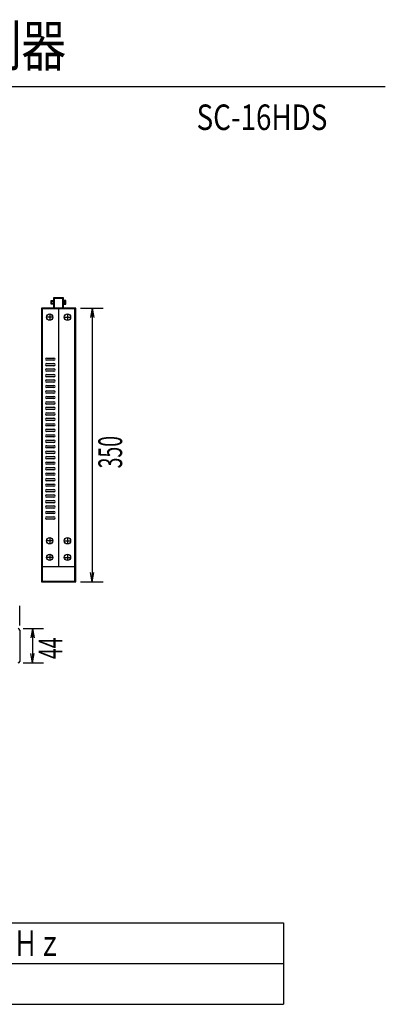
# Model space of a CAD drawing. Extents: x 452 to 829, y 66 to 316.
# Drawn here: x 453 to 453, y 66 to 67 of the extents above; entities that cross this region are included whole.
import ezdxf

# ---------------------------------------------------------------- set-up
doc = ezdxf.new("R2010")
doc.units = 0
doc.header["$MEASUREMENT"] = 0
doc.layers.add('001', color=7, linetype='CONTINUOUS')
doc.layers.add('002', color=7, linetype='CONTINUOUS')
doc.styles.get("Standard").update_dxf_attribs({"font": 'txt.shx', "width": 0.8, "bigfont": 'extfont.shx'})

msp = doc.modelspace()

# ---------------------------------------------------------------- linework, layer by layer
at = {"layer": '001'}
for p, q in [((453.09482, 67.08806), (453.09482, 67.09185)), ((453.09482, 67.08806), (453.09482, 67.09185)), ((453.10935, 67.08806), (453.10935, 67.09185)), ((453.10935, 67.08806), (453.10935, 67.09185)), ((453.12358, 67.0843), (453.14588, 67.0843)), ((453.13507, 67.0843), (453.13346, 67.07513)), ((453.13507, 67.0843), (453.13669, 67.07513)), ((453.13507, 67.0843), (453.13507, 66.8157)), ((453.09044, 67.03527), (453.09751, 67.03527)), ((453.09751, 67.03309), (453.09044, 67.03309)), ((453.09044, 67.02989), (453.09751, 67.02989)), ((453.09751, 67.02772), (453.09044, 67.02772)), ((453.09044, 67.02452), (453.09751, 67.02452)), ((453.09751, 67.02234), (453.09044, 67.02234)), ((453.09044, 67.01915), (453.09751, 67.01915)), ((453.09751, 67.01697), (453.09044, 67.01697)), ((453.09044, 67.01378), (453.09751, 67.01378)), ((453.09751, 67.0116), (453.09044, 67.0116)), ((453.09044, 67.00841), (453.09751, 67.00841)), ((453.09751, 67.00623), (453.09044, 67.00623)), ((453.09044, 67.00303), (453.09751, 67.00303)), ((453.09751, 67.00086), (453.09044, 67.00086)), ((453.09044, 66.99766), (453.09751, 66.99766)), ((453.09751, 66.99548), (453.09044, 66.99548)), ((453.09044, 66.99229), (453.09751, 66.99229)), ((453.09751, 66.99011), (453.09044, 66.99011)), ((453.09044, 66.98692), (453.09751, 66.98692)), ((453.09751, 66.98474), (453.09044, 66.98474)), ((453.09044, 66.98155), (453.09751, 66.98155)), ((453.09751, 66.97937), (453.09044, 66.97937)), ((453.09044, 66.97617), (453.09751, 66.97617)), ((453.09751, 66.97399), (453.09044, 66.97399)), ((453.09044, 66.9708), (453.09751, 66.9708)), ((453.09751, 66.96862), (453.09044, 66.96862)), ((453.09044, 66.96543), (453.09751, 66.96543)), ((453.09751, 66.96325), (453.09044, 66.96325)), ((453.09044, 66.96006), (453.09751, 66.96006)), ((453.09751, 66.95788), (453.09044, 66.95788)), ((453.09044, 66.95468), (453.09751, 66.95468)), ((453.09751, 66.95251), (453.09044, 66.95251)), ((453.09044, 66.94931), (453.09751, 66.94931)), ((453.09751, 66.94713), (453.09044, 66.94713)), ((453.09044, 66.94394), (453.09751, 66.94394)), ((453.09751, 66.94176), (453.09044, 66.94176)), ((453.09044, 66.93857), (453.09751, 66.93857)), ((453.09751, 66.93639), (453.09044, 66.93639)), ((453.09044, 66.9332), (453.09751, 66.9332)), ((453.09751, 66.93102), (453.09044, 66.93102)), ((453.09044, 66.92782), (453.09751, 66.92782)), ((453.09751, 66.92565), (453.09044, 66.92565)), ((453.09044, 66.92245), (453.09751, 66.92245)), ((453.09751, 66.92027), (453.09044, 66.92027)), ((453.09044, 66.91708), (453.09751, 66.91708)), ((453.09751, 66.9149), (453.09044, 66.9149)), ((453.09044, 66.91171), (453.09751, 66.91171)), ((453.09751, 66.90953), (453.09044, 66.90953)), ((453.09044, 66.90634), (453.09751, 66.90634)), ((453.09751, 66.90416), (453.09044, 66.90416)), ((453.09044, 66.90096), (453.09751, 66.90096)), ((453.09751, 66.89879), (453.09044, 66.89879)), ((453.09044, 66.89559), (453.09751, 66.89559)), ((453.09751, 66.89341), (453.09044, 66.89341)), ((453.09044, 66.89022), (453.09751, 66.89022)), ((453.09751, 66.88804), (453.09044, 66.88804)), ((453.09044, 66.88485), (453.09751, 66.88485)), ((453.09751, 66.88267), (453.09044, 66.88267)), ((453.09044, 66.87948), (453.09751, 66.87948)), ((453.09751, 66.8773), (453.09044, 66.8773)), ((453.13507, 66.8157), (453.13346, 66.82487)), ((453.13507, 66.8157), (453.13669, 66.82487)), ((453.12358, 66.8157), (453.14588, 66.8157)), ((453.06394, 66.76842), (453.06394, 66.73772)), ((453.07637, 66.76994), (453.07476, 66.76077)), ((453.07637, 66.76994), (453.07799, 66.76077)), ((453.07637, 66.76994), (453.07637, 66.73619)), ((453.07637, 66.73619), (453.07476, 66.74536)), ((453.07637, 66.73619), (453.07799, 66.74536))]:
    msp.add_line(p, q, dxfattribs=at)
at = {"layer": '001', "linetype": 'Continuous'}
for p, q in [((453.09482, 67.08806), (453.09482, 67.09185)), ((453.09482, 67.09185), (453.09711, 67.09185)), ((453.09711, 67.08806), (453.09482, 67.08806)), ((453.09559, 67.09108), (453.09711, 67.09108)), ((453.09559, 67.08882), (453.09559, 67.09108)), ((453.09711, 67.08882), (453.09559, 67.08882)), ((453.10707, 67.09438), (453.09711, 67.09438)), ((453.09711, 67.09438), (453.09711, 67.0843)), ((453.09711, 67.09185), (453.09711, 67.08806)), ((453.09787, 67.09361), (453.09787, 67.0843)), ((453.1063, 67.09361), (453.09787, 67.09361)), ((453.1063, 67.0843), (453.1063, 67.09361)), ((453.10707, 67.0843), (453.10707, 67.09438)), ((453.10935, 67.09185), (453.10707, 67.09185)), ((453.10707, 67.09185), (453.10707, 67.08806)), ((453.10858, 67.09108), (453.10707, 67.09108)), ((453.10707, 67.08882), (453.10858, 67.08882)), ((453.10707, 67.08806), (453.10935, 67.08806)), ((453.10858, 67.08882), (453.10858, 67.09108)), ((453.10935, 67.08806), (453.10935, 67.09185)), ((453.11897, 67.0843), (453.0852, 67.0843)), ((453.0852, 67.0843), (453.0852, 66.8157)), ((453.1182, 67.08353), (453.08597, 67.08353)), ((453.08597, 67.08353), (453.08597, 66.81646)), ((453.09337, 67.07847), (453.09337, 67.07231)), ((453.09711, 67.0843), (453.10707, 67.0843)), ((453.10209, 67.08353), (453.10209, 66.83046)), ((453.11081, 67.07847), (453.11081, 67.07231)), ((453.1182, 66.81646), (453.1182, 67.08353)), ((453.11897, 66.8157), (453.11897, 67.0843)), ((453.09645, 67.07539), (453.09028, 67.07539)), ((453.10772, 67.07539), (453.11389, 67.07539)), ((453.09645, 66.85601), (453.09028, 66.85601)), ((453.09337, 66.85909), (453.09337, 66.85293)), ((453.10772, 66.85601), (453.11389, 66.85601)), ((453.11081, 66.85909), (453.11081, 66.85293)), ((453.09645, 66.8397), (453.09028, 66.8397)), ((453.09337, 66.84278), (453.09337, 66.83661)), ((453.10772, 66.8397), (453.11389, 66.8397)), ((453.11081, 66.84278), (453.11081, 66.83661)), ((453.1182, 66.83046), (453.08597, 66.83046)), ((453.0852, 66.8157), (453.11897, 66.8157)), ((453.08597, 66.81646), (453.1182, 66.81646)), ((453.06394, 66.77303), (453.06394, 66.7922)), ((453.06725, 66.76994), (453.08718, 66.76994)), ((453.06725, 66.73619), (453.08718, 66.73619))]:
    msp.add_line(p, q, dxfattribs=at)
for centre in [(453.09337, 67.07539), (453.11081, 67.07539), (453.09337, 66.85601), (453.11081, 66.85601), (453.09337, 66.8397), (453.11081, 66.8397)]:
    msp.add_circle(centre, 0.00308, dxfattribs=at)
for centre, start, end in [((453.09044, 67.03418), 90, 270), ((453.09044, 67.0288), 90, 270), ((453.09751, 67.03418), 270, 90), ((453.09751, 67.0288), 270, 90), ((453.09044, 67.02343), 90, 270), ((453.09044, 67.01806), 90, 270), ((453.09751, 67.02343), 270, 90), ((453.09751, 67.01806), 270, 90), ((453.09044, 67.01269), 90, 270), ((453.09044, 67.00732), 90, 270), ((453.09751, 67.01269), 270, 90), ((453.09751, 67.00732), 270, 90), ((453.09044, 67.00194), 90, 270), ((453.09751, 67.00194), 270, 90), ((453.09044, 66.99657), 90, 270), ((453.09044, 66.9912), 90, 270), ((453.09751, 66.99657), 270, 90), ((453.09751, 66.9912), 270, 90), ((453.09044, 66.98583), 90, 270), ((453.09044, 66.98046), 90, 270), ((453.09751, 66.98583), 270, 90), ((453.09751, 66.98046), 270, 90), ((453.09044, 66.97508), 90, 270), ((453.09044, 66.96971), 90, 270), ((453.09751, 66.97508), 270, 90), ((453.09751, 66.96971), 270, 90), ((453.09044, 66.96434), 90, 270), ((453.09044, 66.95897), 90, 270), ((453.09751, 66.96434), 270, 90), ((453.09751, 66.95897), 270, 90), ((453.09044, 66.9536), 90, 270), ((453.09751, 66.9536), 270, 90), ((453.09044, 66.94822), 90, 270), ((453.09044, 66.94285), 90, 270), ((453.09751, 66.94822), 270, 90), ((453.09751, 66.94285), 270, 90), ((453.09044, 66.93748), 90, 270), ((453.09044, 66.93211), 90, 270), ((453.09751, 66.93748), 270, 90), ((453.09751, 66.93211), 270, 90), ((453.09044, 66.92674), 90, 270), ((453.09044, 66.92136), 90, 270), ((453.09751, 66.92674), 270, 90), ((453.09751, 66.92136), 270, 90), ((453.09044, 66.91599), 90, 270), ((453.09044, 66.91062), 90, 270), ((453.09751, 66.91599), 270, 90), ((453.09751, 66.91062), 270, 90), ((453.09044, 66.90525), 90, 270), ((453.09751, 66.90525), 270, 90), ((453.09044, 66.89987), 90, 270), ((453.09044, 66.8945), 90, 270), ((453.09751, 66.89987), 270, 90), ((453.09751, 66.8945), 270, 90), ((453.09044, 66.88913), 90, 270), ((453.09044, 66.88376), 90, 270), ((453.09751, 66.88913), 270, 90), ((453.09751, 66.88376), 270, 90), ((453.09044, 66.87839), 90, 270), ((453.09751, 66.87839), 270, 90)]:
    msp.add_arc(centre, 0.00109, start, end, dxfattribs=at)
at = {"layer": '001'}
for centre, start, end in [((453.0624, 66.76842), 0, 90), ((453.0624, 66.73772), 270, 0)]:
    msp.add_arc(centre, 0.00153, start, end, dxfattribs=at)
at = {"layer": '002'}
for p, q in [((452.42264, 67.30142), (453.42264, 67.30142)), ((452.52264, 66.48143), (453.32264, 66.48143)), ((453.32264, 66.48143), (453.32264, 66.40142)), ((452.52264, 66.44143), (453.32264, 66.44143)), ((452.52264, 66.40143), (453.32264, 66.40143))]:
    msp.add_line(p, q, dxfattribs=at)

# ---------------------------------------------------------------- texts
at = {"layer": '001', "width": 0.6}
for s, p in [('350', (453.16443, 66.92706)), ('44', (453.10573, 66.74003))]:
    msp.add_text(s, height=0.02328, rotation=90, dxfattribs=at).set_placement(p)
at = {"layer": '002', "linetype": 'Continuous'}
for s, height, width, p in [('ハイビジョン分割器', 0.04, 0.8, (452.71642, 67.32142)), ('SC-16HDS', 0.025, 0.8, (453.23747, 67.25892)), ('ＡＣ１００～２４０Ｖ ５０／６０Ｈｚ', 0.025, 0.7, (452.6943, 66.44893))]:
    msp.add_text(s, height=height, dxfattribs=dict(at, width=width)).set_placement(p)

doc.saveas('drawing.dxf')
